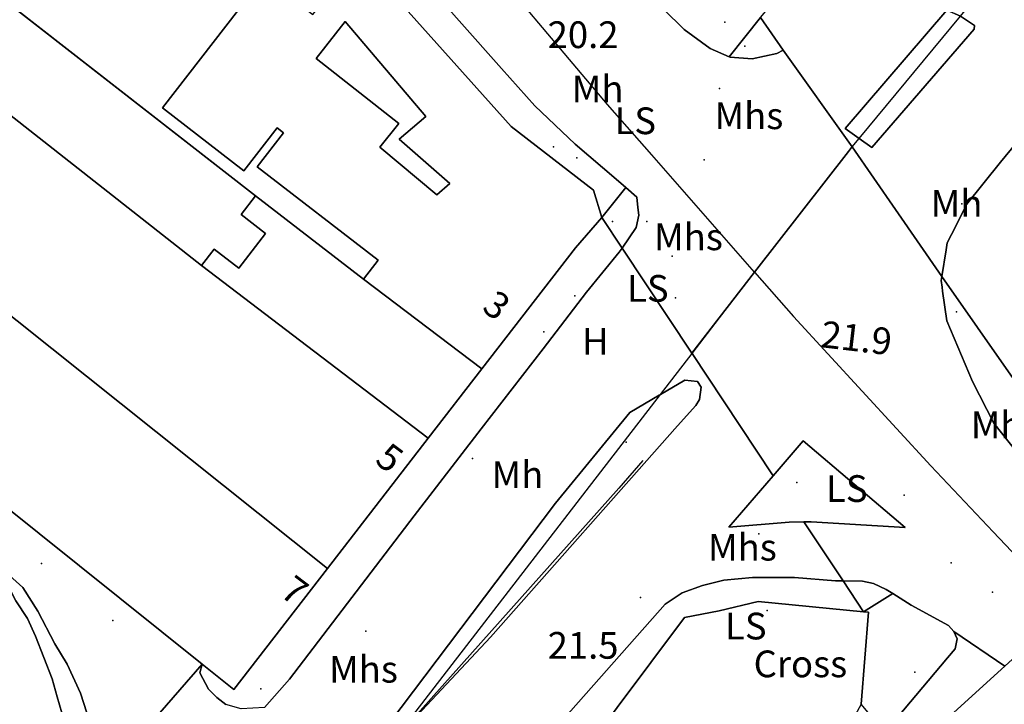
# Model space of a CAD drawing. Units: metres. Extents: x 713608 to 714458, y 732521 to 733162.
# Drawn here: x 713746 to 713820, y 732801 to 732852 of the extents above; entities that cross this region are included whole.
import ezdxf

# ---------------------------------------------------------------- set-up
doc = ezdxf.new("R2010")
doc.units = ezdxf.units.M
doc.header["$MEASUREMENT"] = 0
doc.layers.add('Anno', color=7, linetype='Continuous', true_color=0x290e85)
for name, color, linetype in [('ARTIFICIAL_POLY', 92, 'Continuous'), ('BLP_POLY', 92, 'Continuous'), ('BUILDING_POLY', 1, 'Continuous'), ('DIVISION_LINE', 92, 'Continuous'), ('STRUCTURE_PNT', 92, 'Continuous'), ('VEGETATION_POLY', 92, 'Continuous'), ('WAY_GDF1', 92, 'Continuous'), ('WAY_PNT', 92, 'Continuous'), ('WAY_POLY', 2, 'Continuous')]:
    doc.layers.add(name, color=color, linetype=linetype)
doc.styles.add('Arial', font='arial.ttf')

msp = doc.modelspace()

# ---------------------------------------------------------------- linework, layer by layer
at = {"layer": 'ARTIFICIAL_POLY'}
for points in [[(713739.938, 732890.932, 0), (713751.045, 732878.835, 0), (713756.314, 732873.109, 0), (713763.021, 732865.71, 0), (713766.522, 732865.998, 0), (713771.015, 732861.059, 0), (713778.931, 732852.089, 0), (713782.098, 732848.521, 0), (713784.611, 732845.719, 0), (713787.647, 732842.833, 0), (713790.719, 732840.205, 0), (713791.433, 732839.58, 0), (713789.645, 732837.323, 0), (713789.018, 732839.376, 0), (713782.831, 732844.16, 0), (713772.111, 732856.17, 0), (713768.817, 732853.704, 0), (713765.881, 732857.127, 0), (713761.844, 732861.583, 0), (713758.004, 732865.976, 0), (713753.882, 732870.692, 0), (713749.875, 732875.276, 0), (713745.554, 732880.221, 0)], [(713801.548, 732852.346, 0), (713799.202, 732849.386, 0), (713797.774, 732850.017, 0), (713795.811, 732851.448, 0), (713777.302, 732869.697, 0)], [(713744.03, 732800.424, 0), (713743.831, 732802.706, 0), (713743.054, 732805.152, 0), (713742.349, 732806.758, 0), (713741.147, 732808.748, 0), (713743.904, 732811.583, 0), (713744.641, 732810.436, 0), (713745.015, 732809.832, 0), (713745.664, 732808.567, 0), (713746.531, 732807.22, 0), (713747.139, 732805.894, 0), (713747.745, 732804.309, 0), (713748.37, 732802.704, 0), (713748.757, 732801.361, 0), (713749.106, 732800.138, 0)], [(713776.774, 732788.396, 0), (713794.386, 732808.302, 0), (713795.675, 732809.163, 0), (713797.203, 732809.705, 0), (713798.81, 732810.101, 0), (713800.956, 732810.316, 0), (713804.097, 732810.32, 0), (713807.178, 732810.065, 0), (713807.744, 732810.054, 0), (713809.281, 732807.74, 0), (713801.366, 732808.518, 0), (713798.46, 732807.805, 0), (713795.836, 732807.309, 0), (713783.211, 732790.417, 0)]]:
    msp.add_polyline3d(points, dxfattribs=at)
for points in [[(713738.919, 732864.953, 0), (713742.573, 732862.038, 0), (713743.763, 732861.099, 0), (713748.643, 732857.249, 0), (713751.248, 732855.193, 0), (713753.393, 732853.498, 0), (713755.323, 732855.347, 0), (713761.844, 732861.583, 0), (713765.881, 732857.127, 0), (713764.264, 732855.413, 0), (713756.652, 732845.571, 0), (713762.78, 732840.832, 0), (713765.277, 732844.061, 0), (713765.747, 732843.699, 0), (713763.777, 732841.149, 0), (713772.852, 732834.131, 0), (713771.747, 732832.702, 0), (713763.646, 732838.967, 0), (713733.142, 732862.724, 0), (713735.52, 732867.697, 0)], [(713763.646, 732838.967, 0), (713762.557, 732837.56, 0), (713764.401, 732836.133, 0), (713762.394, 732833.538, 0), (713760.549, 732834.963, 0), (713759.598, 732833.734, 0), (713730.389, 732856.711, 0), (713733.142, 732862.724, 0)], [(713840.546, 732860.462, 0), (713839.845, 732859.683, 0), (713839.179, 732859.437, 0), (713837.713, 732854.981, 0), (713835.337, 732847.756, 0), (713830.943, 732834.396, 0), (713830.171, 732832.048, 0), (713828.916, 732828.377, 0), (713827.855, 732825.117, 0), (713825.708, 732817.849, 0), (713815.163, 732832.906, 0), (713815.481, 732834.905, 0), (713815.564, 732835.423, 0), (713816.206, 732836.692, 0), (713817.021, 732838.304, 0), (713819.571, 732841.485, 0), (713828.841, 732852.743, 0), (713830.511, 732854.772, 0), (713832.52, 732857.205, 0), (713834.309, 732859.373, 0), (713835.648, 732860.385, 0), (713836.822, 732860.688, 0), (713838.27, 732860.846, 0), (713840.062, 732860.599, 0)], [(713759.598, 732833.734, 0), (713776.612, 732820.77, 0), (713769.048, 732810.991, 0), (713732.834, 732839.874, 0), (713727.396, 732844.323, 0), (713724.542, 732846.839, 0), (713727.689, 732850.909, 0), (713730.389, 732856.711, 0)], [(713789.645, 732837.323, 0), (713787.665, 732835.063, 0), (713780.643, 732825.983, 0), (713771.747, 732832.702, 0), (713772.852, 732834.131, 0), (713763.777, 732841.149, 0), (713765.747, 732843.699, 0), (713765.277, 732844.061, 0), (713762.78, 732840.832, 0), (713756.652, 732845.571, 0), (713764.264, 732855.413, 0), (713767.94, 732852.57, 0), (713768.817, 732853.704, 0), (713772.111, 732856.17, 0), (713782.831, 732844.16, 0), (713789.018, 732839.376, 0)], [(713817.6, 732851.48, 0), (713809.899, 732842.58, 0), (713808.953, 732843.268, 0), (713807.907, 732844.026, 0), (713815.53, 732852.905, 0), (713816.567, 732852.455, 0), (713817.604, 732851.741, 0)], [(713799.202, 732849.386, 0), (713801.548, 732852.346, 0), (713803.256, 732849.908, 0), (713802.768, 732849.638, 0), (713800.929, 732849.248, 0), (713799.263, 732849.359, 0)], [(713778.24, 732839.887, 0), (713774.44, 732843.216, 0), (713776.437, 732844.912, 0), (713770.373, 732852.047, 0), (713768.189, 732849.268, 0), (713774.41, 732844.389, 0), (713772.967, 732842.607, 0), (713777.247, 732839.041, 0)], [(713778.24, 732839.887, 0), (713777.247, 732839.041, 0), (713772.967, 732842.607, 0), (713774.41, 732844.389, 0), (713768.189, 732849.268, 0), (713770.373, 732852.047, 0), (713776.437, 732844.912, 0), (713774.44, 732843.216, 0)], [(713769.048, 732810.991, 0), (713762.018, 732801.9, 0), (713759.648, 732803.797, 0), (713725.807, 732830.902, 0), (713731.117, 732837.767, 0), (713732.834, 732839.874, 0)], [(713791.157, 732835.045, 0), (713789.645, 732837.323, 0), (713791.433, 732839.58, 0), (713792.265, 732838.851, 0), (713792.338, 732838.091, 0), (713792.413, 732837.511, 0), (713792.225, 732836.593, 0)], [(713771.747, 732832.702, 0), (713780.643, 732825.983, 0), (713776.612, 732820.77, 0), (713759.598, 732833.734, 0), (713760.549, 732834.963, 0), (713762.394, 732833.538, 0), (713764.401, 732836.133, 0), (713762.557, 732837.56, 0), (713763.646, 732838.967, 0)], [(713791.157, 732835.045, 0), (713790.949, 732834.744, 0), (713788.502, 732831.728, 0), (713785.244, 732827.479, 0), (713780.591, 732821.463, 0), (713775.553, 732814.932, 0), (713770.878, 732808.796, 0), (713766.204, 732802.681, 0), (713764.325, 732800.539, 0), (713762.564, 732800.455, 0), (713761.428, 732800.785, 0), (713760.733, 732801.312, 0), (713760.119, 732801.937, 0), (713759.47, 732803.162, 0), (713759.648, 732803.797, 0), (713762.018, 732801.9, 0), (713769.048, 732810.991, 0), (713776.612, 732820.77, 0), (713780.643, 732825.983, 0), (713787.665, 732835.063, 0), (713789.645, 732837.323, 0)], [(713773.935, 732797.971, 0), (713773.674, 732797.682, 0), (713773.331, 732797.945, 0), (713773.284, 732797.968, 0), (713772.808, 732798.201, 0), (713786.166, 732815.883, 0), (713791.734, 732822.687, 0), (713793.949, 732823.995, 0), (713794.033, 732824.044, 0), (713795.878, 732825.13, 0), (713796.827, 732825.019, 0), (713797.105, 732824.609, 0), (713796.963, 732823.681, 0), (713796.69, 732823.212, 0), (713795.32, 732821.685, 0), (713781.277, 732805.818, 0)], [(713804.755, 732820.563, 0), (713812.413, 732814.056, 0), (713805.359, 732814.48, 0), (713804.808, 732814.478, 0), (713803.7, 732814.475, 0), (713799.178, 732814.077, 0), (713802.506, 732817.947, 0)], [(713811.486, 732809.097, 0), (713809.281, 732807.74, 0), (713807.744, 732810.054, 0), (713809.218, 732810.026, 0), (713810.035, 732809.859, 0), (713810.991, 732809.41, 0)], [(713809.281, 732807.74, 0), (713809.655, 732807.703, 0), (713809.113, 732800.79, 0), (713806.917, 732796.771, 0), (713797.157, 732781.145, 0), (713792.388, 732773.791, 0), (713788.184, 732776.895, 0), (713789.704, 732778.991, 0), (713792.92, 732783.291, 0), (713788.139, 732786.867, 0), (713785.267, 732789.013, 0), (713783.211, 732790.417, 0), (713795.836, 732807.309, 0), (713798.46, 732807.805, 0), (713801.366, 732808.518, 0)], [(713810.909, 732798.655, 0), (713809.113, 732800.79, 0), (713809.655, 732807.703, 0), (713809.281, 732807.74, 0), (713811.486, 732809.097, 0), (713812.861, 732808.229, 0), (713815.662, 732806.714, 0), (713816.06, 732806.258, 0), (713816.309, 732805.702, 0), (713816.159, 732804.967, 0), (713815.593, 732804.279, 0), (713811.353, 732799.243, 0)]]:
    msp.add_polyline3d(points, close=True, dxfattribs=at)
at = {"layer": 'BLP_POLY'}
for points in [[(713738.919, 732864.953, 0), (713742.573, 732862.038, 0), (713743.763, 732861.099, 0), (713748.643, 732857.249, 0), (713751.248, 732855.193, 0), (713752.905, 732856.608, 0), (713753.555, 732857.3, 0), (713754.62, 732856.3, 0), (713755.323, 732855.347, 0), (713761.844, 732861.583, 0), (713765.881, 732857.127, 0), (713768.817, 732853.704, 0), (713772.111, 732856.17, 0), (713782.831, 732844.16, 0), (713789.018, 732839.376, 0), (713789.645, 732837.323, 0), (713787.665, 732835.063, 0), (713780.643, 732825.983, 0), (713771.747, 732832.702, 0), (713763.646, 732838.967, 0), (713733.142, 732862.724, 0), (713735.52, 732867.697, 0)], [(713780.643, 732825.983, 0), (713776.612, 732820.77, 0), (713759.598, 732833.734, 0), (713730.389, 732856.711, 0), (713733.142, 732862.724, 0), (713763.646, 732838.967, 0), (713771.747, 732832.702, 0)], [(713776.612, 732820.77, 0), (713769.048, 732810.991, 0), (713732.834, 732839.874, 0), (713727.396, 732844.323, 0), (713724.542, 732846.839, 0), (713727.689, 732850.909, 0), (713730.389, 732856.711, 0), (713759.598, 732833.734, 0)], [(713724.542, 732846.839, 0), (713727.396, 732844.323, 0), (713732.834, 732839.874, 0), (713731.117, 732837.767, 0), (713725.807, 732830.902, 0), (713759.648, 732803.797, 0), (713751.926, 732794.939, 0), (713749.674, 732792.356, 0), (713749.901, 732795.292, 0), (713749.699, 732797.214, 0), (713749.392, 732798.656, 0), (713749.106, 732800.138, 0), (713748.757, 732801.361, 0), (713748.37, 732802.704, 0), (713747.745, 732804.309, 0), (713747.139, 732805.894, 0), (713746.531, 732807.22, 0), (713745.664, 732808.567, 0), (713745.015, 732809.832, 0), (713744.641, 732810.436, 0), (713743.904, 732811.583, 0), (713713.693, 732834.691, 0), (713721.228, 732843.713, 0), (713723.98, 732847.273, 0)], [(713769.048, 732810.991, 0), (713762.018, 732801.9, 0), (713759.648, 732803.797, 0), (713725.807, 732830.902, 0), (713731.117, 732837.767, 0), (713732.834, 732839.874, 0)], [(713788.328, 732767.567, 0), (713782.057, 732771.906, 0), (713783.782, 732774.589, 0), (713786.244, 732778.328, 0), (713788.184, 732776.895, 0), (713789.704, 732778.991, 0), (713788.294, 732780.045, 0), (713787.611, 732779.131, 0), (713784.203, 732781.679, 0), (713780.821, 732784.205, 0), (713781.448, 732785.045, 0), (713783.763, 732788.138, 0), (713784.31, 732787.733, 0), (713785.267, 732789.013, 0), (713783.211, 732790.417, 0), (713795.836, 732807.309, 0), (713798.46, 732807.805, 0), (713801.366, 732808.518, 0), (713809.281, 732807.74, 0), (713809.655, 732807.703, 0), (713809.113, 732800.79, 0), (713806.917, 732796.771, 0), (713797.157, 732781.145, 0), (713792.388, 732773.791, 0)]]:
    msp.add_polyline3d(points, close=True, dxfattribs=at)
at = {"layer": 'BUILDING_POLY'}
for points in [[(713759.598, 732833.734, 0), (713776.612, 732820.77, 0), (713769.048, 732810.991, 0), (713732.834, 732839.874, 0), (713727.396, 732844.323, 0), (713724.542, 732846.839, 0), (713727.689, 732850.909, 0), (713730.389, 732856.711, 0)], [(713780.643, 732825.983, 0), (713771.747, 732832.702, 0), (713772.852, 732834.131, 0), (713763.777, 732841.149, 0), (713765.747, 732843.699, 0), (713765.277, 732844.061, 0), (713762.78, 732840.832, 0), (713756.652, 732845.571, 0), (713764.264, 732855.413, 0), (713767.94, 732852.57, 0), (713768.817, 732853.704, 0), (713772.111, 732856.17, 0), (713782.831, 732844.16, 0), (713789.018, 732839.376, 0), (713789.645, 732837.323, 0), (713787.665, 732835.063, 0)], [(713776.437, 732844.912, 0), (713770.373, 732852.047, 0), (713768.189, 732849.268, 0), (713774.41, 732844.389, 0), (713772.967, 732842.607, 0), (713777.247, 732839.041, 0), (713778.24, 732839.887, 0), (713774.44, 732843.216, 0)], [(713769.048, 732810.991, 0), (713762.018, 732801.9, 0), (713759.648, 732803.797, 0), (713725.807, 732830.902, 0), (713731.117, 732837.767, 0), (713732.834, 732839.874, 0)], [(713771.747, 732832.702, 0), (713780.643, 732825.983, 0), (713776.612, 732820.77, 0), (713759.598, 732833.734, 0), (713760.549, 732834.963, 0), (713762.394, 732833.538, 0), (713764.401, 732836.133, 0), (713762.557, 732837.56, 0), (713763.646, 732838.967, 0)]]:
    msp.add_polyline3d(points, close=True, dxfattribs=at)
at = {"layer": 'DIVISION_LINE'}
for p, q in [((713733.142, 732862.724), (713763.646, 732838.967)), ((713732.834, 732839.874), (713769.048, 732810.991)), ((713759.598, 732833.734), (713776.612, 732820.77)), ((713771.747, 732832.702), (713780.643, 732825.983)), ((713815.224, 732831.81), (713815.185, 732832.114))]:
    msp.add_line(p, q, dxfattribs=at)
for points in [[(713792.716, 732819.081), (713790.908, 732817.007), (713773.935, 732797.971)], [(713749.674, 732792.356), (713749.901, 732795.292), (713749.699, 732797.214), (713749.392, 732798.656), (713749.106, 732800.138), (713748.757, 732801.361), (713748.37, 732802.704), (713747.745, 732804.309), (713747.139, 732805.894), (713746.531, 732807.22), (713745.664, 732808.567), (713745.015, 732809.832), (713744.641, 732810.436), (713743.904, 732811.583)], [(713783.211, 732790.417), (713795.836, 732807.309), (713798.46, 732807.805), (713801.366, 732808.518), (713809.281, 732807.74)], [(713809.281, 732807.74), (713809.655, 732807.703), (713809.113, 732800.79)], [(713809.113, 732800.79), (713806.917, 732796.771), (713797.157, 732781.145)]]:
    msp.add_lwpolyline(points, dxfattribs=at)
at = {"layer": 'STRUCTURE_PNT'}
for p in [(713798.881, 732851.997), (713800.387, 732850.192), (713798.484, 732847.027), (713786.003, 732842.648), (713787.774, 732841.812), (713797.33, 732841.665), (713816.653, 732838.368), (713790.43, 732837.029), (713793.009, 732837.045), (713794.926, 732834.44), (713787.619, 732831.456), (713795.175, 732831.292), (713816.273, 732830.265), (713785.276, 732828.759), (713791.471, 732820.46), (713779.931, 732819.231), (713804.287, 732817.429), (713812.341, 732816.502), (713801.432, 732813.596), (713747.589, 732811.369), (713815.867, 732811.404), (713792.551, 732808.799), (713818.966, 732809.217), (713802.039, 732807.832), (713752.948, 732807.081), (713771.935, 732806.288), (713813.134, 732803.192), (713764.037, 732801.942)]:
    msp.add_point(p, dxfattribs=at)
at = {"layer": 'VEGETATION_POLY'}
for points in [[(713823.731, 732816.632, 0), (713823.664, 732816.591, 0), (713823.371, 732816.989, 0), (713821.473, 732818.868, 0), (713819.055, 732821.897, 0), (713817.473, 732825.02, 0), (713815.544, 732829.573, 0), (713815.224, 732831.81, 0), (713815.185, 732832.114, 0), (713815.113, 732832.594, 0), (713815.163, 732832.906, 0), (713825.708, 732817.849, 0)], [(713749.674, 732792.356, 0), (713749.901, 732795.292, 0), (713749.699, 732797.214, 0), (713749.392, 732798.656, 0), (713749.106, 732800.138, 0), (713748.757, 732801.361, 0), (713748.37, 732802.704, 0), (713747.745, 732804.309, 0), (713747.139, 732805.894, 0), (713746.531, 732807.22, 0), (713745.664, 732808.567, 0), (713745.015, 732809.832, 0), (713744.641, 732810.436, 0), (713743.904, 732811.583, 0), (713746.193, 732809.562, 0), (713747.316, 732807.772, 0), (713748.574, 732805.341, 0), (713749.519, 732803.793, 0), (713750.499, 732801.625, 0), (713750.985, 732800.141, 0), (713751.821, 732797.534, 0), (713751.985, 732795.773, 0), (713751.926, 732794.939, 0)]]:
    msp.add_polyline3d(points, close=True, dxfattribs=at)
at = {"layer": 'WAY_GDF1'}
for points in [[(713801.112, 732833.228, 0), (713793.386, 732842.045, 0), (713790.07, 732845.829, 0), (713779.092, 732858.845, 0), (713766.585, 732872.875, 0), (713752.178, 732889.102, 0), (713739.572, 732903.352, 0), (713724.791, 732920.201, 0), (713713.534, 732933.34, 0), (713702.572, 732945.837, 0), (713700.348, 732948.289, 0), (713677.23, 732974.76, 0)], [(713801.112, 732833.228, 0), (713808.144, 732842.293, 0), (713808.385, 732842.584, 0), (713808.428, 732842.635, 0), (713808.953, 732843.268, 0), (713816.567, 732852.455, 0), (713826.771, 732864.767, 0), (713828.47, 732866.815, 0), (713829.437, 732868.119, 0)], [(713714.411, 732730.236, 0), (713717.574, 732733.861, 0), (713720.62, 732737.352, 0), (713755.017, 732777.624, 0), (713761.028, 732784.318, 0), (713773.284, 732797.968, 0), (713773.367, 732798.06, 0), (713773.935, 732797.971, 0), (713794.033, 732824.044, 0), (713796.411, 732827.129, 0), (713801.112, 732833.228, 0)], [(713801.112, 732833.228, 0), (713804.016, 732829.912, 0), (713814.329, 732818.693, 0), (713819.027, 732813.737, 0), (713824.553, 732807.907, 0)], [(713714.411, 732730.236, 0), (713718.89, 732727.234, 0), (713719.187, 732727.035, 0), (713722.41, 732724.271, 0), (713727.872, 732719.585, 0), (713742.418, 732707.109, 0), (713750.828, 732699.795, 0), (713765.102, 732721.517, 0), (713782.492, 732747.17, 0), (713796.759, 732770.372, 0), (713811.17, 732794.013, 0), (713812.821, 732796.382, 0), (713814.411, 732798.662, 0), (713819.885, 732803.652, 0), (713824.553, 732807.907, 0)]]:
    msp.add_polyline3d(points, dxfattribs=at)
at = {"layer": 'WAY_PNT'}
msp.add_point((713801.112, 732833.228), dxfattribs=at)
at = {"layer": 'WAY_POLY'}
for points in [[(713828.841, 732852.743, 0), (713819.571, 732841.485, 0), (713817.021, 732838.304, 0), (713816.206, 732836.692, 0), (713815.564, 732835.423, 0), (713815.481, 732834.905, 0), (713815.163, 732832.906, 0), (713811.688, 732837.926, 0), (713808.428, 732842.635, 0), (713803.256, 732849.908, 0), (713801.548, 732852.346, 0), (713805.046, 732856.529, 0), (713808.184, 732860.557, 0), (713810.784, 732863.89, 0), (713813.987, 732867.47, 0), (713816.538, 732870.321, 0), (713819.818, 732873.989, 0), (713822.662, 732872.254, 0)], [(713777.302, 732869.697, 0), (713795.811, 732851.448, 0), (713797.774, 732850.017, 0), (713799.202, 732849.386, 0), (713799.263, 732849.359, 0), (713800.929, 732849.248, 0), (713802.768, 732849.638, 0), (713803.256, 732849.908, 0), (713808.428, 732842.635, 0), (713808.385, 732842.584, 0), (713808.144, 732842.293, 0), (713801.112, 732833.228, 0), (713796.397, 732827.151, 0), (713791.157, 732835.045, 0), (713792.225, 732836.593, 0), (713792.413, 732837.511, 0), (713792.338, 732838.091, 0), (713792.265, 732838.851, 0), (713791.433, 732839.58, 0), (713790.719, 732840.205, 0), (713787.647, 732842.833, 0), (713784.611, 732845.719, 0), (713782.098, 732848.521, 0), (713778.931, 732852.089, 0), (713771.015, 732861.059, 0)], [(713819.885, 732803.652, 0), (713816.06, 732806.258, 0), (713815.662, 732806.714, 0), (713812.861, 732808.229, 0), (713811.486, 732809.097, 0), (713810.991, 732809.41, 0), (713810.035, 732809.859, 0), (713809.218, 732810.026, 0), (713807.744, 732810.054, 0), (713804.808, 732814.478, 0), (713805.359, 732814.48, 0), (713812.413, 732814.056, 0), (713804.755, 732820.563, 0), (713802.506, 732817.947, 0), (713798.764, 732823.584, 0), (713796.411, 732827.129, 0), (713796.397, 732827.151, 0), (713801.112, 732833.228, 0), (713808.144, 732842.293, 0), (713808.385, 732842.584, 0), (713808.428, 732842.635, 0), (713811.688, 732837.926, 0), (713815.163, 732832.906, 0), (713815.113, 732832.594, 0), (713815.185, 732832.114, 0), (713815.224, 732831.81, 0), (713815.544, 732829.573, 0), (713817.473, 732825.02, 0), (713819.055, 732821.897, 0), (713821.473, 732818.868, 0)], [(713764.325, 732800.539, 0), (713766.204, 732802.681, 0), (713770.878, 732808.796, 0), (713775.553, 732814.932, 0), (713780.591, 732821.463, 0), (713785.244, 732827.479, 0), (713788.502, 732831.728, 0), (713790.949, 732834.744, 0), (713791.157, 732835.045, 0), (713796.397, 732827.151, 0), (713796.411, 732827.129, 0), (713798.764, 732823.584, 0), (713802.506, 732817.947, 0), (713799.178, 732814.077, 0), (713803.7, 732814.475, 0), (713804.808, 732814.478, 0), (713807.744, 732810.054, 0), (713807.178, 732810.065, 0), (713804.097, 732810.32, 0), (713800.956, 732810.316, 0), (713798.81, 732810.101, 0), (713797.203, 732809.705, 0), (713795.675, 732809.163, 0), (713794.386, 732808.302, 0), (713776.774, 732788.396, 0)], [(713811.353, 732799.243, 0), (713815.593, 732804.279, 0), (713816.159, 732804.967, 0), (713816.309, 732805.702, 0), (713816.06, 732806.258, 0), (713819.885, 732803.652, 0)], [(713751.926, 732794.939, 0), (713759.648, 732803.797, 0), (713759.47, 732803.162, 0), (713760.119, 732801.937, 0), (713760.733, 732801.312, 0), (713761.428, 732800.785, 0)]]:
    msp.add_polyline3d(points, dxfattribs=at)
for points in [[(713808.953, 732843.268, 0), (713809.899, 732842.58, 0), (713817.6, 732851.48, 0), (713817.604, 732851.741, 0), (713816.567, 732852.455, 0), (713815.53, 732852.905, 0), (713807.907, 732844.026, 0)], [(713759.648, 732803.797, 0), (713751.926, 732794.939, 0), (713751.985, 732795.773, 0), (713751.821, 732797.534, 0), (713750.985, 732800.141, 0), (713750.499, 732801.625, 0), (713749.519, 732803.793, 0), (713748.574, 732805.341, 0), (713747.316, 732807.772, 0), (713746.193, 732809.562, 0), (713743.904, 732811.583, 0), (713713.693, 732834.691, 0), (713721.228, 732843.713, 0), (713724.727, 732841.006, 0), (713725.551, 732842.072, 0), (713727.005, 732840.946, 0), (713731.117, 732837.767, 0), (713725.807, 732830.902, 0)], [(713786.166, 732815.883, 0), (713772.808, 732798.201, 0), (713773.284, 732797.968, 0), (713773.331, 732797.945, 0), (713773.674, 732797.682, 0), (713773.935, 732797.971, 0), (713781.277, 732805.818, 0), (713795.32, 732821.685, 0), (713796.69, 732823.212, 0), (713796.963, 732823.681, 0), (713797.105, 732824.609, 0), (713796.827, 732825.019, 0), (713795.878, 732825.13, 0), (713794.033, 732824.044, 0), (713793.949, 732823.995, 0), (713791.734, 732822.687, 0)]]:
    msp.add_polyline3d(points, close=True, dxfattribs=at)

# ---------------------------------------------------------------- texts
at = {"layer": 'Anno', "color": 1, "true_color": 0xff0000, "style": 'Arial'}
for s, p in [('20.2', (713785.574, 732850.053)), ('Mh', (713787.383, 732845.986)), ('LS', (713790.591, 732843.592)), ('Mhs ', (713798.1, 732843.97)), ('Mh', (713814.327, 732837.387)), ('Mhs ', (713793.564, 732834.881)), ('LS', (713791.539, 732831.011)), ('H ', (713788.154, 732827.033)), ('Mhs ', (713817.336, 732820.766)), ('Mh', (713781.363, 732817.036)), ('LS', (713806.469, 732815.982)), ('Mhs ', (713797.614, 732811.58)), ('LS', (713798.89, 732805.662)), ('21.5', (713785.575, 732804.212)), ('Cross ', (713801.033, 732802.822)), ('Mhs ', (713769.172, 732802.418))]:
    msp.add_text(s, height=2.0058, dxfattribs=at).set_placement(p)
for s, rotation, p in [('3 ', 323.00291, (713780.548, 732830.406)), ('21.9', 353.33267, (713805.997, 732827.605)), ('5 ', 323.00291, (713772.517, 732818.956)), ('7 ', 323.00291, (713765.379, 732808.993))]:
    msp.add_text(s, height=2.0058, rotation=rotation, dxfattribs=at).set_placement(p)

doc.saveas('drawing.dxf')
